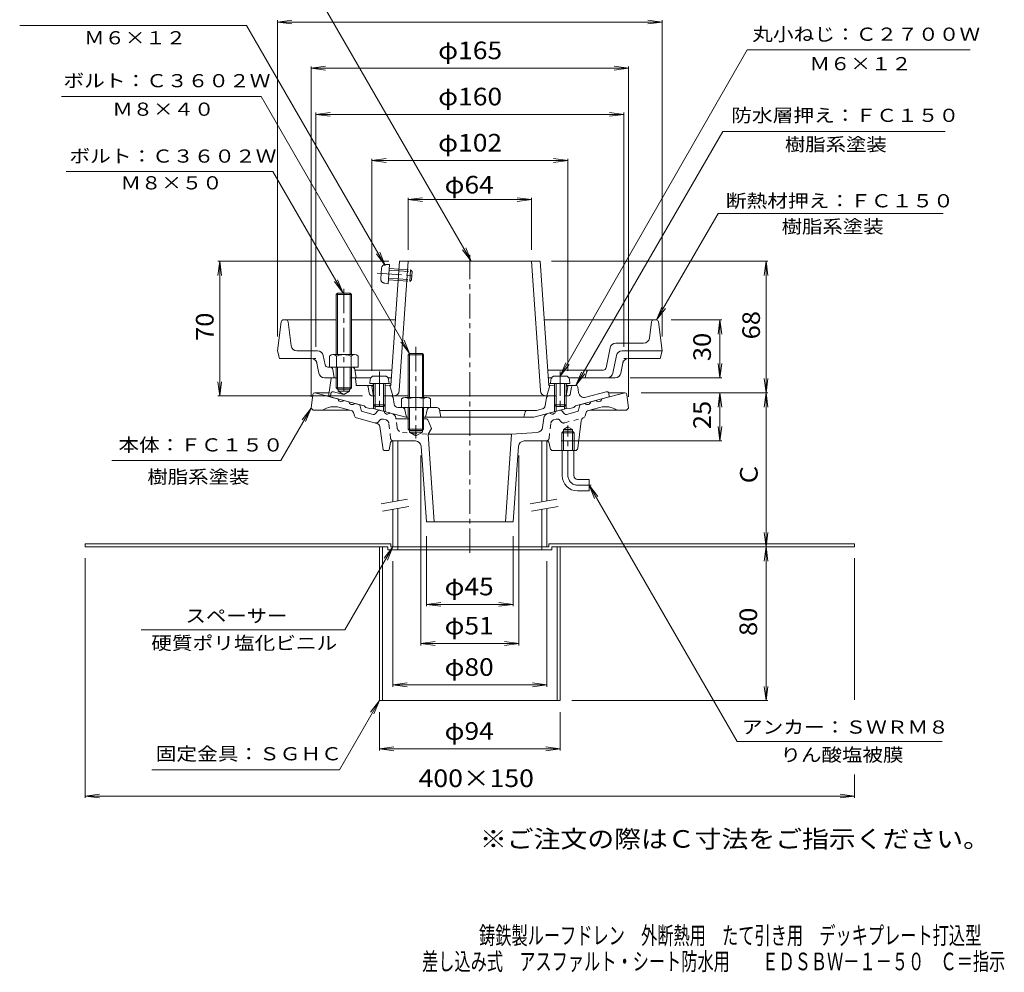
# Model space of a CAD drawing. Units: millimetres. Extents: x -275 to 236, y -347 to 400.
# Drawn here: x -275 to 236, y -347 to 148 of the extents above; entities that cross this region are included whole.
import ezdxf

# ---------------------------------------------------------------- set-up
doc = ezdxf.new("R2010")
doc.units = ezdxf.units.MM
doc.header["$LTSCALE"] = 3
for name, pattern in [('JWW_CENTER1', [6.773333, 4.233333, -0.846667, 0.846667, -0.846667]), ('JWW_DASHED1', [1.693333, 0.846667, -0.846667]), ('JWW_HOJO', [1.693333, -1.27, 0.423333]), ('JWW_PHANTOM1', [6.773333, 3.386667, -0.846667, 0.423333, -0.846667, 0.423333, -0.846667])]:
    doc.linetypes.add(name, pattern=pattern)
for name, color, linetype in [('0-9', 7, 'Continuous'), ('0-A', 7, 'Continuous'), ('0-B', 7, 'Continuous'), ('0-C', 7, 'Continuous'), ('F-4ﾚｲﾔ', 7, 'Continuous'), ('F-5ﾚｲﾔ', 7, 'Continuous'), ('その他', 7, 'Continuous'), ('仕上', 7, 'Continuous'), ('寸法', 7, 'Continuous'), ('建具', 7, 'Continuous'), ('躯体', 7, 'Continuous'), ('通り芯', 7, 'Continuous')]:
    doc.layers.add(name, color=color, linetype=linetype)
doc.styles.add('ＭＳ ゴシック', font='msgothic.ttc', dxfattribs={"height": 1})

msp = doc.modelspace()

# ---------------------------------------------------------------- linework, layer by layer
at = {"layer": '0-9', "color": 4, "linetype": 'Continuous', "lineweight": 9}
for p, q in [((-93.25, -39.04), (-93.43, -41.12)), ((-85.61, -37.22), (-91.26, -37.22)), ((-83.62, -39.04), (-83.43, -41.12)), ((0.75, -39.04), (0.57, -41.12)), ((2.74, -37.22), (8.39, -37.22)), ((10.38, -39.04), (10.57, -41.12)), ((-83.43, -41.12), (-93.43, -41.12)), ((-91.43, -41.12), (-91.43, -52.25)), ((-90.56, -41.12), (-90.56, -53.12)), ((-86.3, -41.12), (-86.3, -53.12)), ((-85.43, -41.12), (-85.43, -52.25)), ((0.57, -41.12), (10.57, -41.12)), ((2.57, -41.12), (2.57, -52.25)), ((3.44, -41.12), (3.44, -53.12)), ((7.7, -41.12), (7.7, -53.12)), ((8.57, -41.12), (8.57, -52.25)), ((-90.56, -53.12), (-91.43, -52.25)), ((-85.43, -52.25), (-91.43, -52.25)), ((-86.3, -53.12), (-90.56, -53.12)), ((-86.3, -53.12), (-85.43, -52.25)), ((3.44, -53.12), (2.57, -52.25)), ((2.57, -52.25), (8.57, -52.25)), ((3.44, -53.12), (7.7, -53.12)), ((7.7, -53.12), (8.57, -52.25))]:
    msp.add_line(p, q, dxfattribs=at)
for centre, start, end in [((-91.26, -39.22), 90, 175), ((-85.61, -39.22), 5, 90), ((2.74, -39.22), 90, 175), ((8.39, -39.22), 5, 90)]:
    msp.add_arc(centre, 2, start, end, dxfattribs=at)
at = {"layer": '0-A', "color": 4, "linetype": 'Continuous', "lineweight": 9}
for p, q in [((-139.54, -8.97), (-141.43, -24.09)), ((-138.55, -8.09), (-110.93, -8.09)), ((-134.26, -21.46), (-135.83, -8.97)), ((-102.93, -8.09), (-80.07, -8.09)), ((55.68, -8.09), (-2.8, -8.09)), ((51.89, -17.46), (52.96, -8.97)), ((56.67, -8.97), (58.57, -24.09)), ((48.92, -20.09), (34.47, -20.09)), ((-140.43, -28.09), (-141.43, -24.09)), ((-120.62, -24.09), (-131.29, -24.09)), ((-72.76, -25.45), (-73.43, -26.12)), ((-72.76, -25.45), (-72.76, -48.29)), ((-72.76, -25.45), (-66.11, -25.45)), ((-65.43, -26.12), (-66.11, -25.45)), ((-66.11, -25.45), (-66.11, -48.29)), ((29.45, -32.89), (31.52, -22.5)), ((37.75, -24.09), (58.57, -24.09)), ((57.57, -28.09), (58.57, -24.09)), ((-123.89, -28.09), (-140.43, -28.09)), ((-119.92, -35.68), (-120.95, -30.5)), ((-116.7, -31.39), (-117.67, -26.5)), ((-73.43, -26.12), (-65.43, -26.12)), ((-73.43, -26.12), (-73.43, -48.29)), ((-65.43, -26.12), (-65.43, -48.29)), ((34.8, -26.5), (32.97, -35.68)), ((37.05, -35.68), (38.08, -30.5)), ((41.02, -28.09), (57.57, -28.09)), ((-114.43, -32.59), (-115.23, -32.59)), ((-112.71, -33.82), (-111.93, -38.09)), ((-101.21, -33.82), (-100.43, -38.09)), ((-81.88, -34.09), (-101.16, -34.09)), ((27.98, -34.09), (-0.99, -34.09)), ((18.57, -38.09), (19.28, -35.23)), ((-116.98, -38.09), (-110.93, -38.09)), ((-102.93, -38.09), (-92.91, -38.09)), ((-83.96, -38.09), (-82.16, -38.09)), ((-0.71, -38.09), (1.09, -38.09)), ((10.04, -38.09), (34.11, -38.09)), ((-76.93, -49.01), (-76.93, -53.59)), ((-75.06, -48.29), (-63.81, -48.29)), ((-73.18, -49.01), (-73.18, -53.59)), ((-65.69, -49.01), (-65.69, -53.59)), ((-61.93, -49.01), (-61.93, -53.59)), ((-61.93, -53.59), (-76.93, -53.59)), ((-73.43, -53.59), (-73.43, -64.77)), ((-72.76, -53.59), (-72.76, -65.48)), ((-66.11, -53.59), (-66.11, -65.45)), ((-65.43, -53.59), (-65.43, -64.77)), ((-65.43, -64.77), (-73.43, -64.77)), ((-73.43, -64.77), (-72.76, -65.45)), ((-72.76, -65.45), (-66.11, -65.45)), ((-66.11, -65.45), (-65.43, -64.77))]:
    msp.add_line(p, q, dxfattribs=at)
at = {"layer": '0-A', "color": 4, "linetype": 'JWW_CENTER1', "lineweight": 9}
for p, q in [((-69.43, -22.1), (-69.43, -69.65)), ((-88.43, -34.89), (-88.43, -55.17)), ((5.57, -34.89), (5.57, -55.17))]:
    msp.add_line(p, q, dxfattribs=at)
at = {"layer": '0-A', "color": 4, "linetype": 'JWW_HOJO', "lineweight": 9}
for p, q in [((-121.43, -28.09), (-123.89, -28.09)), ((-120.95, -30.5), (-121.43, -28.09)), ((38.08, -30.5), (38.57, -28.09)), ((38.57, -28.09), (41.02, -28.09)), ((19.28, -35.23), (19.57, -34.09))]:
    msp.add_line(p, q, dxfattribs=at)
at = {"layer": '0-A', "color": 4, "linetype": 'Continuous', "lineweight": 9}
for centre, radius, start, end in [((-138.55, -9.09), 1, 90, 172.8747), ((-136.82, -9.09), 1, 7.1253, 90), ((53.95, -9.09), 1, 90, 172.8752), ((55.68, -9.09), 1, 7.127, 90), ((34.47, -23.09), 3, 90, 168.69), ((48.92, -17.09), 3, 270, 352.8751), ((-131.29, -21.09), 3, 187.1252, 270), ((-120.62, -27.09), 3, 11.31, 90), ((37.75, -27.09), 3, 90, 168.69), ((-123.89, -31.09), 3, 11.31, 90), ((41.02, -31.09), 3, 90, 168.69), ((-116.98, -35.09), 3, 191.31, 270), ((-115.23, -31.09), 1.5, 191.3098, 270), ((-114.19, -34.09), 1.5, 10.3055, 90), ((-102.69, -34.09), 1.5, 10.3041, 90), ((20.74, -35.59), 1.5, 90, 165.9638), ((27.98, -32.59), 1.5, 270, 348.6901), ((30.03, -35.09), 3, 270, 348.6902), ((34.11, -35.09), 3, 270, 348.69), ((-75.06, -51.09), 2.8, 47.9257, 132.0743), ((-69.43, -58.38), 10.09, 68.1979, 111.8021), ((-63.81, -51.09), 2.8, 47.9257, 132.0743)]:
    msp.add_arc(centre, radius, start, end, dxfattribs=at)
at = {"layer": '0-B', "color": 6, "linetype": 'Continuous', "lineweight": 9}
for p, q in [((-110.93, 5.23), (-110.26, 5.91)), ((-102.93, 5.23), (-110.93, 5.23)), ((-110.93, 5.23), (-110.93, -26.09)), ((-110.27, 5.91), (-110.27, -26.09)), ((-110.26, 5.91), (-103.61, 5.91)), ((-103.61, 5.91), (-102.93, 5.23)), ((-103.6, 5.91), (-103.6, -26.09)), ((-102.93, 5.23), (-102.93, -26.09)), ((-114.43, -26.81), (-114.43, -32.59)), ((-112.56, -26.09), (-101.31, -26.09)), ((-110.68, -26.81), (-110.68, -32.59)), ((-103.19, -26.81), (-103.19, -32.59)), ((-99.43, -26.81), (-99.43, -32.59)), ((-114.43, -32.59), (-99.43, -32.59)), ((-110.93, -32.59), (-110.93, -43.43)), ((-110.27, -32.59), (-110.27, -44.09)), ((-103.6, -32.59), (-103.6, -44.09)), ((-102.93, -32.59), (-102.93, -43.43)), ((-110.27, -44.09), (-110.93, -43.43)), ((-110.93, -43.43), (-102.93, -43.43)), ((-110.27, -44.09), (-103.6, -44.09)), ((-103.6, -44.09), (-102.93, -43.43))]:
    msp.add_line(p, q, dxfattribs=at)
at = {"layer": '0-B', "color": 6, "linetype": 'JWW_CENTER1', "lineweight": 9}
msp.add_line((-106.93, 8.14), (-106.93, -47.47), dxfattribs=at)
at = {"layer": '0-B', "color": 2, "linetype": 'Continuous', "lineweight": 9}
for p, q in [((-82.43, -124.35), (-241.43, -124.35)), ((-241.43, -125.95), (-241.43, -124.35)), ((-84.03, -125.95), (-241.43, -125.95)), ((-88.43, -125.95), (-88.43, -205.95)), ((-86.83, -125.95), (-86.83, -205.95)), ((-84.03, -125.95), (-84.03, -127.55)), ((-41.43, -127.55), (-84.03, -127.55)), ((-82.43, -124.35), (-82.43, -125.95)), ((-78.93, -125.95), (-82.43, -125.95)), ((-78.93, -125.95), (-78.93, -127.55)), ((-41.43, -127.55), (1.17, -127.55)), ((-3.93, -125.95), (-3.93, -127.55)), ((-3.93, -125.95), (-0.43, -125.95)), ((-0.43, -124.35), (-0.43, -125.95)), ((-0.43, -124.35), (158.57, -124.35)), ((1.17, -125.95), (1.17, -127.55)), ((1.17, -125.95), (158.57, -125.95)), ((3.97, -125.95), (3.97, -205.95)), ((5.57, -125.95), (5.57, -205.95)), ((158.57, -125.95), (158.57, -124.35)), ((-88.43, -205.95), (-41.43, -205.95)), ((5.57, -205.95), (-41.43, -205.95))]:
    msp.add_line(p, q, dxfattribs=at)
at = {"layer": '0-B', "color": 6, "linetype": 'Continuous', "lineweight": 9}
for centre, radius, start, end in [((-112.56, -28.89), 2.8, 47.9256, 132.0746), ((-106.93, -36.18), 10.09, 68.1979, 111.8021), ((-101.31, -28.89), 2.8, 47.9257, 132.0743)]:
    msp.add_arc(centre, radius, start, end, dxfattribs=at)
at = {"layer": '0-C', "color": 4, "linetype": 'JWW_PHANTOM1', "lineweight": 9}
for p, q in [((-85.31, 20.72), (-83.23, 20.75)), ((-83.23, 20.75), (-83.93, 10.78)), ((-87.27, 18.86), (-87.67, 13.22)), ((-83.43, 17.89), (-71.46, 17.06)), ((-83.37, 18.76), (-72.27, 17.99)), ((-72.27, 17.99), (-72.68, 12)), ((-71.46, 17.06), (-72.27, 17.99)), ((-71.46, 17.06), (-71.76, 12.81)), ((-85.98, 11.1), (-83.93, 10.78)), ((-83.79, 12.77), (-72.68, 12)), ((-83.73, 13.64), (-71.76, 12.81)), ((-71.76, 12.81), (-72.68, 12))]:
    msp.add_line(p, q, dxfattribs=at)
at = {"layer": '0-C', "color": 4, "linetype": 'JWW_CENTER1', "lineweight": 9}
msp.add_line((-89.61, 16.19), (-69.55, 14.79), dxfattribs=at)
at = {"layer": '0-C', "color": 4, "linetype": 'Continuous', "lineweight": 9}
msp.add_arc((-85.28, 18.72), 2, 91.018, 176.018, dxfattribs=at)
at = {"layer": '0-C', "color": 4, "linetype": 'JWW_PHANTOM1', "lineweight": 9}
msp.add_arc((-85.67, 13.08), 2, 176.018, 261.018, dxfattribs=at)
at = {"layer": 'その他', "color": 7, "linetype": 'Continuous', "lineweight": 9}
for p, q in [((-141.43, 146.79), (-134, 147.77)), ((-141.43, -16.59), (-141.43, 147.69)), ((-141.43, 146.79), (58.57, 146.79)), ((-141.43, 146.79), (-134, 145.81)), ((58.57, 146.79), (51.13, 147.77)), ((58.57, 146.79), (51.13, 145.81)), ((58.57, -16.59), (58.57, 147.69)), ((-123.93, 122.79), (-116.5, 123.77)), ((-123.93, 123.69), (-123.93, -47.95)), ((41.07, 122.79), (33.63, 123.77)), ((41.07, 123.69), (41.07, -47.95)), ((-123.93, 122.79), (41.07, 122.79)), ((-123.93, 122.79), (-116.5, 121.81)), ((41.07, 122.79), (33.63, 121.81)), ((-121.43, 98.79), (-114, 99.77)), ((-121.43, 99.69), (-121.43, -22.09)), ((-121.43, 98.79), (38.57, 98.79)), ((-121.43, 98.79), (-114, 97.81)), ((38.57, 98.79), (31.13, 99.77)), ((38.57, 98.79), (31.13, 97.81)), ((38.57, 99.69), (38.57, -22.09)), ((-92.43, 74.79), (-85, 75.77)), ((-92.43, -34.59), (-92.43, 75.69)), ((-92.43, 74.79), (9.57, 74.79)), ((-92.43, 74.79), (-85, 73.81)), ((9.57, 74.79), (2.13, 75.77)), ((9.57, 74.79), (2.13, 73.81)), ((9.57, -34.59), (9.57, 75.69)), ((-73.43, 54.47), (-66, 55.45)), ((-73.43, 28.41), (-73.43, 55.37)), ((-73.43, 54.47), (-9.43, 54.47)), ((-73.43, 54.47), (-66, 53.49)), ((-9.43, 54.47), (-16.87, 55.45)), ((-9.43, 54.47), (-16.87, 53.49)), ((-9.43, 28.41), (-9.43, 55.37)), ((-171.43, 22.41), (-172.41, 14.97)), ((-83.5, 22.41), (-172.33, 22.41)), ((-171.43, -47.59), (-171.43, 22.41)), ((-171.43, 22.41), (-170.46, 14.97)), ((1.05, 22.41), (113.47, 22.41)), ((112.57, 22.41), (111.59, 14.97)), ((112.57, -45.95), (112.57, 22.41)), ((112.57, 22.41), (113.54, 14.97)), ((63.18, -8.09), (89.47, -8.09)), ((88.57, -8.09), (87.59, -15.53)), ((88.57, -38.09), (88.57, -8.09)), ((88.57, -8.09), (89.54, -15.53)), ((88.57, -38.09), (87.59, -30.66)), ((88.57, -38.09), (89.54, -30.66)), ((-171.43, -47.59), (-172.41, -40.16)), ((-171.43, -47.59), (-170.46, -40.16)), ((41.9, -38.09), (89.47, -38.09)), ((112.57, -45.95), (111.59, -38.51)), ((112.57, -45.95), (113.54, -38.51)), ((47.57, -45.95), (113.47, -45.95)), ((88.57, -45.95), (87.59, -53.38)), ((88.57, -70.95), (88.57, -45.95)), ((88.57, -45.95), (89.54, -53.38)), ((112.57, -45.95), (111.59, -53.38)), ((112.57, -45.95), (113.54, -53.38)), ((112.57, -125.95), (112.57, -45.95)), ((-97.29, -47.59), (-172.33, -47.59)), ((88.57, -70.95), (87.59, -63.51)), ((88.57, -70.95), (89.54, -63.51)), ((6.07, -70.95), (89.47, -70.95)), ((-66.93, -78.45), (-66.93, -177.21)), ((-15.93, -78.45), (-15.93, -177.21)), ((-63.93, -120.45), (-63.93, -156.88)), ((-18.93, -120.45), (-18.93, -156.88)), ((112.57, -125.95), (111.59, -118.51)), ((112.57, -125.95), (113.54, -118.51)), ((6.07, -125.95), (113.47, -125.95)), ((112.57, -125.95), (111.59, -133.38)), ((112.57, -205.95), (112.57, -125.95)), ((112.57, -125.95), (113.54, -133.38)), ((-241.43, -256.43), (-241.43, -131.95)), ((158.57, -205.59), (158.57, -131.95)), ((-81.43, -133.4), (-81.43, -198.72)), ((-1.43, -133.4), (-1.43, -198.72)), ((-63.93, -155.9), (-56.5, -154.92)), ((-63.93, -155.9), (-18.93, -155.9)), ((-63.93, -155.9), (-56.5, -156.88)), ((-18.93, -155.9), (-26.37, -154.92)), ((-18.93, -155.9), (-26.37, -156.88)), ((-66.93, -176.23), (-59.5, -175.25)), ((-66.93, -176.23), (-15.93, -176.23)), ((-66.93, -176.23), (-59.5, -177.21)), ((-15.93, -176.23), (-23.37, -175.25)), ((-15.93, -176.23), (-23.37, -177.21)), ((-81.43, -197.74), (-74, -196.76)), ((-81.43, -197.74), (-1.43, -197.74)), ((-81.43, -197.74), (-74, -198.72)), ((-1.43, -197.74), (-8.87, -196.76)), ((-1.43, -197.74), (-8.87, -198.72)), ((112.57, -205.95), (111.59, -198.51)), ((112.57, -205.95), (113.54, -198.51)), ((113.47, -205.95), (11.57, -205.95)), ((-88.43, -231.89), (-88.43, -211.95)), ((5.57, -231.89), (5.57, -211.95)), ((-88.43, -230.99), (-81, -230.02)), ((5.57, -230.99), (-1.87, -230.02)), ((-88.43, -230.99), (5.57, -230.99)), ((-88.43, -230.99), (-81, -231.97)), ((5.57, -230.99), (-1.87, -231.97)), ((158.57, -256.43), (158.57, -244.37)), ((-241.43, -255.53), (-234, -254.55)), ((-241.43, -255.53), (158.57, -255.53)), ((-241.43, -255.53), (-234, -256.51)), ((158.57, -255.53), (151.13, -254.55)), ((158.57, -255.53), (151.13, -256.51))]:
    msp.add_line(p, q, dxfattribs=at)
at = {"layer": '仕上', "color": 6, "linetype": 'Continuous', "lineweight": 9}
for p, q in [((-82.43, -42.09), (-77.95, 22.41)), ((-78.11, -44.8), (-73.43, 22.41)), ((-77.95, 22.41), (-4.92, 22.41)), ((-4.76, -44.8), (-9.43, 22.41)), ((-0.43, -42.09), (-4.92, 22.41)), ((-92.43, -42.59), (-91.43, -41.54)), ((-92.43, -42.59), (-91.43, -42.54)), ((-91.6, -46.79), (-92.43, -42.59)), ((-85.43, -41.24), (-82.36, -41.09)), ((-85.43, -42.24), (-82.43, -42.09)), ((-82.93, -42.12), (-82.4, -41.55)), ((-81.43, -47.59), (-82.93, -42.12)), ((-1.43, -47.59), (0.07, -42.12)), ((2.57, -41.24), (-0.5, -41.09)), ((0.07, -42.12), (-0.47, -41.55)), ((2.57, -42.24), (-0.43, -42.09)), ((9.57, -42.59), (8.57, -41.54)), ((9.57, -42.59), (8.57, -42.54)), ((8.73, -46.79), (9.57, -42.59)), ((-73.43, -47.59), (-82.29, -47.59)), ((-0.58, -47.59), (-65.43, -47.59))]:
    msp.add_line(p, q, dxfattribs=at)
for centre, radius, start, end in [((-81.11, -44.59), 3, 270.0002, 356.0187), ((-1.76, -44.59), 3, 183.9813, 269.9998), ((-90.62, -46.59), 1, 191.3099, 214.946), ((7.75, -46.59), 1, 325.054, 348.6901)]:
    msp.add_arc(centre, radius, start, end, dxfattribs=at)
at = {"layer": '寸法', "color": 7, "linetype": 'Continuous', "lineweight": 9}
for p, q in [((-40.7, 22.41), (-141.45, 196.91)), ((-157.44, 145.06), (-275.4, 145.06)), ((-85.41, 20.3), (-157.44, 145.06)), ((5.57, -37.22), (102.64, 132.41)), ((102.64, 132.41), (218.72, 132.41)), ((-149.81, 108), (-253.69, 108)), ((-72.76, -25.45), (-149.81, 108)), ((13.7, -42.09), (90, 89.95)), ((90, 89.95), (205.6, 89.95)), ((-143.75, 69.11), (-251.18, 69.11)), ((-107.26, 5.91), (-143.75, 69.11)), ((55.68, -8.09), (87.65, 47.28)), ((87.65, 47.28), (204.62, 47.28)), ((-85.41, 20.3), (-89.97, 26.25)), ((-85.41, 20.3), (-88.28, 27.23)), ((-40.7, 22.41), (-45.26, 28.36)), ((-40.7, 22.41), (-43.57, 29.34)), ((-107.26, 5.91), (-111.82, 11.86)), ((-107.26, 5.91), (-110.13, 12.84)), ((55.68, -8.09), (58.55, -1.16)), ((55.68, -8.09), (60.25, -2.14)), ((-72.76, -25.45), (-77.32, -19.5)), ((-72.76, -25.45), (-75.63, -18.52)), ((5.57, -37.22), (8.44, -30.29)), ((5.57, -37.22), (10.13, -31.27)), ((13.7, -42.09), (16.57, -35.16)), ((13.7, -42.09), (18.26, -36.14)), ((-123.93, -53.95), (-139.64, -81.15)), ((-123.93, -53.95), (-128.5, -59.9)), ((-123.93, -53.95), (-126.8, -60.88)), ((-139.64, -81.15), (-227.44, -81.15)), ((20.57, -93.95), (23.44, -100.88)), ((20.57, -93.95), (25.13, -99.9)), ((20.57, -93.95), (97.46, -227.14)), ((-81.43, -125.95), (-106.34, -169.08)), ((-81.43, -125.95), (-86, -131.9)), ((-81.43, -125.95), (-84.31, -132.88)), ((-106.34, -169.08), (-212.3, -169.08)), ((-88.43, -205.95), (-109.22, -241.95)), ((-88.43, -205.95), (-93, -211.9)), ((-88.43, -205.95), (-91.3, -212.88)), ((97.46, -227.14), (204.07, -227.14)), ((-109.22, -241.95), (-206.66, -241.95))]:
    msp.add_line(p, q, dxfattribs=at)
at = {"layer": '建具', "color": 4, "linetype": 'Continuous', "lineweight": 9}
for p, q in [((-81.43, -70.95), (-81.43, -102.53)), ((-78.93, -70.95), (-81.43, -70.95)), ((-78.93, -70.95), (-78.93, -102.08)), ((-3.93, -70.95), (-1.43, -70.95)), ((-3.93, -70.95), (-3.93, -102.53)), ((-1.43, -70.95), (-1.43, -102.08)), ((-81.43, -106.59), (-81.43, -125.95)), ((-78.93, -106.15), (-78.93, -125.95)), ((-3.93, -106.59), (-3.93, -125.95)), ((-1.43, -106.15), (-1.43, -125.95)), ((-81.43, -125.95), (-1.43, -125.95))]:
    msp.add_line(p, q, dxfattribs=at)
at = {"layer": '建具', "color": 7, "linetype": 'Continuous', "lineweight": 9}
for p, q in [((-87.55, -103.6), (-73.76, -101.17)), ((-10.05, -103.6), (3.74, -101.17)), ((-86.85, -107.54), (-73.07, -105.11)), ((-9.35, -107.54), (4.43, -105.11))]:
    msp.add_line(p, q, dxfattribs=at)
at = {"layer": '躯体', "color": 2, "linetype": 'Continuous', "lineweight": 9}
for p, q in [((-113.5, -38.52), (-114.93, -47.82)), ((-113.01, -38.09), (-110.27, -38.09)), ((-103.6, -38.09), (-101.38, -38.09)), ((-100.49, -41.65), (-100.88, -38.53)), ((-109.93, -44.09), (-109.93, -45.09)), ((-103.93, -45.09), (-109.93, -45.09)), ((-106.93, -46.82), (-109.93, -45.09)), ((-106.93, -46.82), (-103.93, -45.09)), ((-103.93, -44.09), (-103.93, -45.09)), ((-99.99, -42.09), (-91.96, -42.09)), ((-93.77, -45.93), (-94.29, -42.92)), ((9.09, -42.09), (13.7, -42.09)), ((10.75, -46.76), (11.42, -42.92)), ((14.69, -42.95), (15.08, -45.76)), ((29.5, -45.38), (18.82, -48.24)), ((-114.93, -47.82), (-96.43, -52.78)), ((-91.8, -47.59), (-90.56, -47.59)), ((-86.3, -47.59), (-82.29, -47.59)), ((-80.76, -51.9), (-81.3, -48.44)), ((-2.23, -52.65), (-1.57, -48.44)), ((3.44, -47.59), (-0.58, -47.59)), ((9.77, -47.59), (7.75, -47.59)), ((31.07, -48.09), (13.57, -52.78)), ((30.75, -46.18), (31.07, -48.09)), ((-96.43, -52.78), (-95.43, -53.57)), ((-95.43, -53.57), (-93.43, -54.1)), ((-93.43, -54.1), (-92.43, -53.85)), ((-92.43, -53.85), (-74.75, -58.59)), ((-91.43, -52.25), (-91.43, -54.12)), ((-90.57, -53.12), (-90.57, -54.35)), ((-86.31, -53.12), (-86.31, -55.5)), ((-85.43, -52.25), (-85.43, -55.73)), ((-78.78, -53.59), (-73.43, -53.59)), ((-74.43, -58.59), (-75.19, -54.8)), ((-65.43, -53.59), (-58.66, -53.59)), ((-64.43, -58.59), (-63.68, -54.8)), ((-57.19, -54.8), (-56.43, -58.59)), ((-57.13, -55.09), (-6.76, -55.09)), ((-13.43, -58.59), (-12.64, -55.82)), ((9.57, -53.85), (-8.12, -58.59)), ((-3.69, -54.27), (-6.76, -55.09)), ((2.57, -52.25), (2.57, -55.73)), ((3.44, -53.12), (3.44, -55.5)), ((7.7, -53.12), (7.7, -54.35)), ((8.57, -52.25), (8.57, -54.12)), ((10.57, -54.1), (9.57, -53.85)), ((12.57, -53.57), (10.57, -54.1)), ((13.57, -52.78), (12.57, -53.57)), ((-74.75, -58.59), (-73.43, -58.59)), ((-65.43, -58.59), (-8.12, -58.59))]:
    msp.add_line(p, q, dxfattribs=at)
at = {"layer": '躯体', "color": 2, "linetype": 'JWW_HOJO', "lineweight": 9}
for p, q in [((-113.43, -38.09), (-113.5, -38.52)), ((-113.43, -38.09), (-113.01, -38.09)), ((-100.93, -38.09), (-101.38, -38.09)), ((-100.88, -38.53), (-100.93, -38.09)), ((-100.43, -42.09), (-100.49, -41.65)), ((-100.43, -42.09), (-99.99, -42.09)), ((-94.29, -42.92), (-94.43, -42.09)), ((-81.43, -47.59), (-82.29, -47.59)), ((-0.58, -47.59), (-1.43, -47.59)), ((-75.19, -54.8), (-75.43, -53.59)), ((-12.64, -55.82), (-12.43, -55.09))]:
    msp.add_line(p, q, dxfattribs=at)
at = {"layer": '躯体', "color": 2, "linetype": 'JWW_PHANTOM1', "lineweight": 9}
for p, q in [((-112.37, -45.38), (-107.76, -46.61)), ((-113.62, -46.18), (-113.93, -48.09))]:
    msp.add_line(p, q, dxfattribs=at)
at = {"layer": '躯体', "color": 2, "linetype": 'Continuous', "lineweight": 9}
for centre, radius, start, end in [((-113.01, -38.59), 0.5, 90, 171.2359), ((-101.38, -38.59), 0.5, 7.1253, 90), ((-99.99, -41.59), 0.5, 187.1253, 270), ((-95.28, -43.09), 1, 9.8639, 90), ((-91.8, -45.59), 2, 189.8635, 270), ((12.41, -43.09), 1, 90, 170.1361), ((13.7, -43.09), 1, 7.9587, 90), ((18.05, -45.34), 3, 187.9582, 284.9999), ((29.76, -46.34), 1, 9.4607, 105.0006), ((-82.29, -48.59), 1, 8.9604, 90), ((-0.58, -48.59), 1, 90, 171.0396), ((9.77, -46.59), 1, 270, 350.1361), ((-78.78, -51.59), 2, 188.9603, 270), ((-76.66, -55.09), 1.5, 11.3098, 90), ((-62.21, -55.09), 1.5, 90, 168.6902), ((-58.66, -55.09), 1.5, 11.3103, 90), ((-11.68, -56.09), 1, 90, 164.0552), ((-4.21, -52.34), 2, 285, 351.0397)]:
    msp.add_arc(centre, radius, start, end, dxfattribs=at)
at = {"layer": '躯体', "color": 2, "linetype": 'JWW_PHANTOM1', "lineweight": 9}
msp.add_arc((-112.63, -46.34), 1, 74.9994, 170.5393, dxfattribs=at)
at = {"layer": '通り芯', "color": 3, "linetype": 'JWW_CENTER1', "lineweight": 9}
for p, q in [((-41.43, 25.76), (-41.43, -129.07)), ((9.57, -88.95), (9.57, -62.95)), ((14.57, -93.95), (21.66, -93.95))]:
    msp.add_line(p, q, dxfattribs=at)
at = {"layer": '通り芯', "color": 3, "linetype": 'Continuous', "lineweight": 9}
for p, q in [((-122.05, -45.95), (-114.65, -45.95)), ((-121.93, -45.95), (-110.08, -49.13)), ((39.07, -45.95), (27.21, -49.13)), ((30.71, -45.95), (39.18, -45.95)), ((-123.04, -46.82), (-123.93, -53.95)), ((-107.18, -49.9), (-104.28, -50.68)), ((24.31, -49.9), (21.41, -50.68)), ((40.17, -46.82), (41.07, -53.95)), ((-123.93, -53.95), (-122.93, -54.95)), ((-122.93, -54.95), (-103.8, -54.95)), ((-103.11, -55.13), (-109.08, -53.53)), ((-99.08, -52.07), (-101.39, -51.45)), ((-97.94, -54.91), (-98.36, -52.84)), ((-91.65, -57.17), (-97.22, -55.68)), ((-89.24, -55.28), (-90.64, -56.87)), ((-88.23, -54.98), (-85.93, -55.6)), ((5.36, -54.98), (3.06, -55.6)), ((6.37, -55.28), (7.77, -56.87)), ((8.78, -57.17), (14.35, -55.68)), ((15.07, -54.91), (15.49, -52.84)), ((16.22, -52.07), (18.52, -51.45)), ((20.24, -55.13), (26.21, -53.53)), ((40.07, -54.95), (20.93, -54.95)), ((41.07, -53.95), (40.07, -54.95)), ((-101.66, -56.67), (-101.42, -57.83)), ((-89.71, -61.83), (-100.34, -58.98)), ((-82.05, -56.63), (-83.03, -56.37)), ((-79.82, -59.45), (-79.85, -59.17)), ((-72.76, -59.45), (-79.82, -59.45)), ((-64.45, -59.45), (-66.11, -59.45)), ((-63.06, -60.39), (-61.43, -64.45)), ((-3.6, -63.89), (-3.02, -59.17)), ((-3.05, -59.45), (-3.02, -59.17)), ((-0.82, -56.63), (0.16, -56.37)), ((14.72, -74.63), (16.41, -60.54)), ((18.79, -56.67), (18.55, -57.83)), ((-86.5, -75.52), (-88.25, -63.48)), ((-72.76, -66.45), (-72.76, -65.45)), ((-72.76, -66.45), (-66.11, -66.45)), ((-72.76, -66.45), (-69.43, -68.37)), ((-66.11, -66.45), (-69.43, -68.37)), ((-66.11, -65.45), (-66.11, -66.45)), ((-61.43, -64.45), (-63.17, -67.45)), ((-6.37, -66.52), (-19.7, -67.45)), ((6.39, -66.75), (7.21, -65.95)), ((7.21, -64.95), (9.57, -63.59)), ((7.21, -75.95), (7.21, -64.95)), ((7.21, -64.95), (11.93, -64.95)), ((7.21, -65.95), (11.93, -65.95)), ((11.93, -64.95), (9.57, -63.59)), ((11.93, -75.95), (11.93, -64.95)), ((11.93, -65.95), (12.74, -66.75)), ((-81.62, -70.95), (-81.43, -70.95)), ((-69.73, -70.95), (-81.21, -70.95)), ((-63.17, -67.45), (-59.92, -112.95)), ((-19.7, -67.45), (-63.17, -67.45)), ((-19.7, -67.45), (-22.95, -112.95)), ((-13.14, -70.95), (-1.76, -70.95)), ((6.39, -66.75), (12.74, -66.75)), ((6.39, -75.95), (6.39, -66.75)), ((12.74, -75.95), (12.74, -66.75)), ((-86, -75.95), (-83.84, -75.95)), ((-83.35, -75.55), (-82.6, -71.75)), ((-66.74, -73.73), (-63.93, -112.95)), ((-16.13, -73.73), (-18.93, -112.95)), ((-0.19, -72.15), (0.32, -74.74)), ((1.79, -75.95), (13.23, -75.95)), ((6.57, -88.95), (6.57, -75.95)), ((12.57, -88.95), (12.57, -75.95)), ((14.57, -90.95), (20.57, -90.95)), ((20.57, -90.95), (20.57, -96.95)), ((14.57, -96.95), (20.57, -96.95)), ((-18.93, -112.95), (-63.93, -112.95))]:
    msp.add_line(p, q, dxfattribs=at)
at = {"layer": '通り芯', "color": 3, "linetype": 'JWW_DASHED1', "lineweight": 9}
for p, q in [((-88.3, -60.25), (-89.09, -61.14)), ((-86.28, -59.64), (-85.04, -59.97)), ((-79.27, -63.89), (-79.82, -59.45)), ((3.41, -59.64), (2.17, -59.97)), ((5.43, -60.25), (6.22, -61.14)), ((7.73, -61.59), (17.47, -58.98)), ((-82.6, -69.63), (-83.57, -61.66)), ((-76.5, -66.52), (-63.17, -67.45)), ((-0.27, -69.63), (0.71, -61.66))]:
    msp.add_line(p, q, dxfattribs=at)
at = {"layer": '通り芯', "color": 3, "linetype": 'Continuous', "lineweight": 9}
for centre, radius, start, end in [((-122.05, -46.95), 1, 90, 172.8757), ((39.18, -46.95), 1, 7.1243, 90), ((-108.47, -48.91), 1.63, 187.6206, 322.3797), ((-102.67, -50.46), 1.63, 187.6206, 322.3797), ((19.8, -50.46), 1.63, 217.6203, 352.3794), ((25.6, -48.91), 1.63, 217.6203, 352.3794), ((-111.92, -64.16), 11, 74.9997, 123.1293), ((-103.62, -57.07), 2, 11.5652, 75.0005), ((-99.34, -53.04), 1, 11.5654, 75.0005), ((-96.96, -54.71), 1, 191.5664, 255.0005), ((-88.49, -55.95), 1, 75.0008, 138.435), ((-84.32, -55.38), 1.63, 187.6191, 322.3802), ((1.45, -55.38), 1.63, 217.6198, 352.3809), ((5.62, -55.95), 1, 41.565, 104.9992), ((14.09, -54.71), 1, 284.9995, 348.4336), ((16.47, -53.04), 1, 104.9995, 168.4346), ((20.75, -57.07), 2, 104.9995, 168.4348), ((29.05, -64.16), 11, 56.8707, 105.0003), ((-99.96, -57.53), 1.5, 191.566, 254.9992), ((-91.39, -56.2), 1, 255.0005, 318.4358), ((-82.83, -59.53), 3, 6.9997, 74.9998), ((-64.45, -60.95), 1.5, 21.8013, 90), ((-0.04, -59.53), 3, 105.0002, 173.0003), ((8.52, -56.2), 1, 221.5642, 284.9995), ((18.39, -60.78), 2, 111.9487, 173.1804), ((17.09, -57.53), 1.5, 285.0001, 348.434), ((-90.22, -63.76), 2, 8.2604, 74.9991), ((-6.58, -63.52), 3, 273.9998, 352.9999), ((-81.62, -71.95), 1, 90, 168.6905), ((-69.73, -73.95), 3, 4.0855, 90), ((-13.14, -73.95), 3, 90, 175.9145), ((-1.66, -72.45), 1.5, 11.3102, 90), ((-86, -75.45), 0.5, 188.2614, 270), ((-83.84, -75.45), 0.5, 270, 348.6901), ((1.79, -74.45), 1.5, 191.3102, 270), ((13.23, -74.45), 1.5, 270, 353.1803), ((14.57, -88.95), 8, 180, 270), ((14.57, -88.95), 2, 180, 270)]:
    msp.add_arc(centre, radius, start, end, dxfattribs=at)
at = {"layer": '通り芯', "color": 3, "linetype": 'JWW_DASHED1', "lineweight": 9}
for centre, radius, start, end in [((-90.21, -60.14), 1.5, 254.9999, 318.435), ((-86.8, -61.57), 2, 75.0005, 138.4351), ((-85.56, -61.91), 2, 7.0001, 75.0004), ((2.69, -61.91), 2, 104.9996, 172.9999), ((3.93, -61.57), 2, 41.5649, 104.9995), ((7.34, -60.14), 1.5, 221.565, 285.0001), ((-76.29, -63.52), 3, 187.0001, 266.0002), ((-81.11, -69.45), 1.5, 187.0005, 270), ((-1.76, -69.45), 1.5, 270, 352.9995)]:
    msp.add_arc(centre, radius, start, end, dxfattribs=at)
at = {"layer": '通り芯', "color": 3, "linetype": 'JWW_CENTER1', "lineweight": 9}
msp.add_arc((14.57, -88.95), 5, 180, 270, dxfattribs=at)

# ---------------------------------------------------------------- texts
at = {"layer": 'F-4ﾚｲﾔ', "color": 2, "linetype": 'Continuous', "lineweight": 9, "style": 'ＭＳ ゴシック', "width": 0.675}
for s, p in [('鋳鉄製ルーフドレン\u3000外断熱用\u3000たて引き用\u3000デッキプレート打込型', (-36.62, -332.58)), ('差し込み式\u3000アスファルト・シート防水用\u3000\u3000ＥＤＳＢＷ－１－５０\u3000Ｃ＝指示', (-66.26, -346.08))]:
    msp.add_text(s, height=9.144, dxfattribs=at).set_placement(p)
at = {"layer": 'F-5ﾚｲﾔ', "color": 2, "linetype": 'Continuous', "lineweight": 9, "style": 'ＭＳ ゴシック', "width": 1.118421}
msp.add_text('※ご注文の際はＣ寸法をご指示ください。', height=9.144, dxfattribs=at).set_placement((-36.18, -282.39))
at = {"layer": 'その他', "color": 2, "linetype": 'Continuous', "lineweight": 211, "style": 'ＭＳ ゴシック', "width": 1.1}
for s, p in [('φ165', (-57.93, 127.48)), ('φ160', (-57.93, 103.48))]:
    msp.add_text(s, height=9.144, dxfattribs=at).set_placement(p)
at = {"layer": 'その他', "color": 2, "linetype": 'Continuous', "lineweight": 9, "style": 'ＭＳ ゴシック'}
for s, width, p in [('φ102', 1.1, (-57.93, 79.48)), ('φ64', 1.09375, (-54.56, 57.66)), ('φ45', 1.09375, (-54.56, -151.21)), ('φ51', 1.09375, (-54.56, -171.54)), ('φ80', 1.09375, (-54.56, -193.05))]:
    msp.add_text(s, height=9.144, dxfattribs=dict(at, width=width)).set_placement(p)
at = {"layer": 'その他', "color": 2, "linetype": 'Continuous', "lineweight": 9, "style": 'ＭＳ ゴシック', "width": 1.0625}
for s, p in [('70', (-174.63, -18.97)), ('68', (109.37, -18.15)), ('30', (83.87, -29.47)), ('25', (83.87, -64.82))]:
    msp.add_text(s, height=9.144, rotation=90, dxfattribs=at).set_placement(p)
at = {"layer": 'その他', "color": 2, "linetype": 'Continuous', "lineweight": 9, "style": 'ＭＳ ゴシック'}
msp.add_text('Ｃ', height=9.14, rotation=90, dxfattribs=at).set_placement((108.17, -94.72))
at = {"layer": 'その他', "color": 2, "linetype": 'Continuous', "lineweight": 5, "style": 'ＭＳ ゴシック', "width": 1.0625}
msp.add_text('80', height=9.144, rotation=90, dxfattribs=at).set_placement((107.87, -172.32))
at = {"layer": 'その他', "color": 2, "linetype": 'Continuous', "lineweight": 5, "style": 'ＭＳ ゴシック'}
for s, width, p in [('φ94', 1.09375, (-54.56, -226.3)), ('400×150', 1.109375, (-68.06, -250.84))]:
    msp.add_text(s, height=9.144, dxfattribs=dict(at, width=width)).set_placement(p)
at = {"layer": '寸法', "color": 7, "linetype": 'Continuous', "lineweight": 9, "style": 'ＭＳ ゴシック'}
for s, width, p in [('丸小ねじ：Ｃ２７００Ｗ', 1.151515, (105.32, 137.04)), ('Ｍ６×１２', 1.133333, (-241.92, 135.17)), ('Ｍ６×１２', 1.133333, (135.18, 121.72)), ('ボルト：Ｃ３６０２Ｗ', 1.15, (-252.66, 112.87)), ('Ｍ８×４０', 1.133333, (-227.25, 98.05)), ('防水層押え：ＦＣ１５０', 1.151515, (94.43, 94.86)), ('樹脂系塗装', 1.133333, (122.3, 79.76)), ('ボルト：Ｃ３６０２Ｗ', 1.15, (-249.57, 73.69)), ('Ｍ８×５０', 1.133333, (-222.96, 59.78)), ('断熱材押え：ＦＣ１５０', 1.151515, (91.62, 50.45)), ('樹脂系塗装', 1.133333, (120.64, 37.06)), ('本体：ＦＣ１５０', 1.145833, (-224.06, -76.43)), ('樹脂系塗装', 1.133333, (-209.04, -93.03)), ('スペーサー', 1.133333, (-189.23, -165.28)), ('硬質ポリ塩化ビニル', 1.148148, (-207.03, -179.43)), ('アンカー：ＳＷＲＭ８', 1.15, (99.98, -223.1)), ('固定金具：ＳＧＨＣ', 1.148148, (-204.69, -236.97)), ('りん酸塩被膜', 1.138889, (120.02, -237.53))]:
    msp.add_text(s, height=6.858, dxfattribs=dict(at, width=width)).set_placement(p)

doc.saveas('drawing.dxf')
